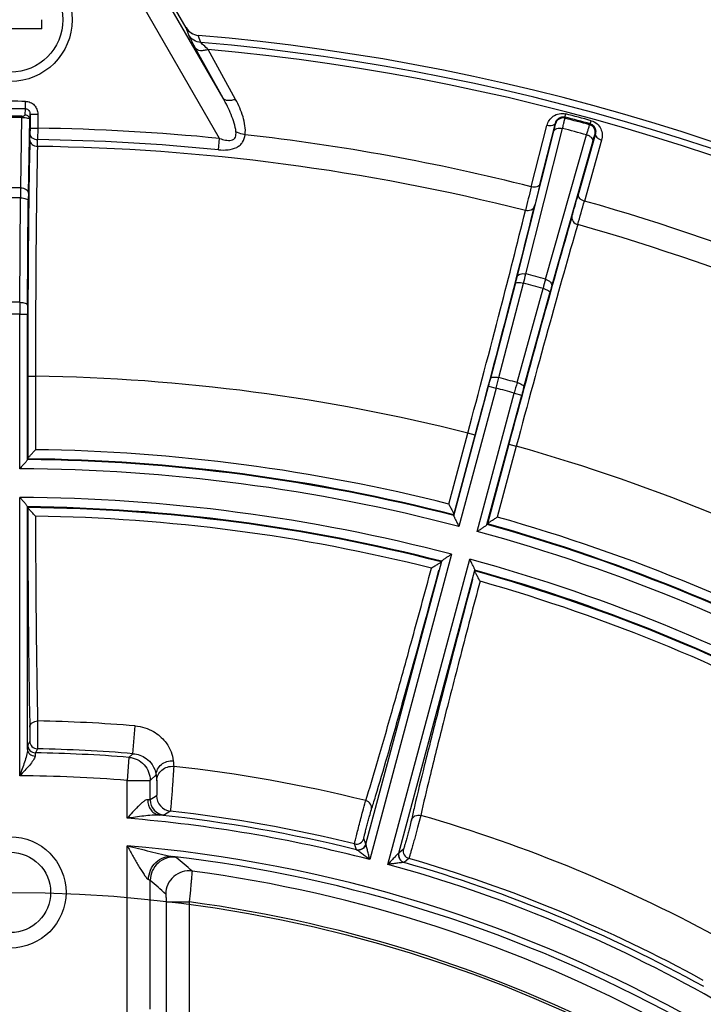
# Model space of a CAD drawing. Units: millimetres. Extents: x 1149 to 3228, y 2257 to 3727.
# Drawn here: x 1535 to 1579, y 3071 to 3135 of the extents above; entities that cross this region are included whole.
import ezdxf

# ---------------------------------------------------------------- set-up
doc = ezdxf.new("R2010")
doc.units = ezdxf.units.MM
doc.layers.get('0').update_dxf_attribs({"lineweight": 30})
doc.layers.add('总内框线', color=7, linetype='Continuous', lineweight=50)
doc.layers.add('标注层', color=7, linetype='Continuous', lineweight=25)
doc.styles.get("Standard").update_dxf_attribs({"font": 'gbenor.shx', "bigfont": 'gbcbig.shx'})
doc.styles.add('陈杰（2）', font='gbenor.shx', dxfattribs={"width": 0.8, "bigfont": 'gbcbig.shx'})
doc.dimstyles.get("Standard").update_dxf_attribs({"dimscale": 6, "dimtxt": 2.5, "dimasz": 2, "dimexe": 1.5, "dimexo": 0.5, "dimtad": 1, "dimdsep": 46, "dimtxsty": 'Standard', "dimcen": 0.09, "dimadec": 0, "dimazin": 0, "dimtp": 0.01, "dimtm": 0.01, "dimtfac": 1, "dimtofl": 0, "dimtmove": 0, "dimatfit": 3, "dimfxl": 1, "dimtolj": 1, "dimlwd": 25, "dimlwe": 25, "dimarcsym": 0})

# ---------------------------------------------------------------- blocks, each defined once
blk = doc.blocks.new('*D5')
at = {"layer": 'Defpoints', "color": 0, "transparency": 16777216}
for p in [(1677.194, 3188.688), (1391.194, 2991.591), (1677.194, 2991.591)]:
    blk.add_point(p, dxfattribs=at)
at = {"layer": '标注层', "color": 0, "lineweight": 25, "transparency": 16777216}
for p, q in [((1391.194, 2994.591), (1391.194, 3197.688)), ((1677.194, 2994.591), (1677.194, 3197.688)), ((1403.194, 3188.688), (1665.194, 3188.688))]:
    blk.add_line(p, q, dxfattribs=at)
at = {"layer": '标注层', "color": 0, "transparency": 16777216}
for points in [[(1403.194, 3190.688), (1403.194, 3186.688), (1391.194, 3188.688)], [(1665.194, 3190.688), (1665.194, 3186.688), (1677.194, 3188.688)]]:
    blk.add_solid(points, dxfattribs=at)
at = {"layer": '标注层', "color": 0, "lineweight": -3, "transparency": 16777216, "insert": (1532.41, 3199.938), "char_height": 15, "attachment_point": 5, "style": '陈杰（2）'}
blk.add_mtext('\\A1;286', dxfattribs=at)

msp = doc.modelspace()

# ---------------------------------------------------------------- linework, layer by layer
at = {"color": 0, "linetype": 'Continuous', "lineweight": -3}
for p, q in [((1545.567, 3134.57), (1543.1, 3138.844)), ((1547.96, 3130.003), (1542.974, 3138.639)), ((1547.731, 3127.402), (1541.676, 3137.889)), ((1536.23, 3134.491), (1532.158, 3134.491)), ((1545.733, 3134.1), (1545.561, 3134.58)), ((1546.513, 3133.618), (1546.352, 3134.073)), ((1547.96, 3130.003), (1546.18, 3133.235)), ((1548.765, 3129.933), (1546.994, 3133.163)), ((1535.145, 3128.937), (1535.17, 3129.32)), ((1535.17, 3129.32), (1535.174, 3129.804)), ((1534.861, 3124.207), (1534.94, 3128.762)), ((1534.941, 3128.84), (1534.94, 3128.762)), ((1535.359, 3123.854), (1535.443, 3128.646)), ((1535.443, 3128.646), (1535.465, 3128.981)), ((1535.465, 3128.981), (1535.465, 3128.064)), ((1535.465, 3128.981), (1535.965, 3128.981)), ((1535.965, 3128.981), (1535.965, 3128.064)), ((1570.074, 3128.788), (1570.128, 3128.993)), ((1570.079, 3128.713), (1570.074, 3128.788)), ((1535.465, 3128.064), (1535.462, 3127.695)), ((1535.465, 3128.064), (1535.965, 3128.064)), ((1535.965, 3128.064), (1535.957, 3127.326)), ((1567.552, 3118.629), (1569.923, 3128.054)), ((1567.902, 3124.272), (1568.914, 3128.244)), ((1568.455, 3124.421), (1569.468, 3128.393)), ((1569.47, 3128.359), (1569.468, 3128.393)), ((1571.677, 3128.284), (1571.719, 3128.347)), ((1571.719, 3128.347), (1571.775, 3128.552)), ((1547.657, 3126.668), (1547.731, 3127.402)), ((1566.985, 3118.439), (1569.356, 3127.864)), ((1568.824, 3118.289), (1571.483, 3127.636)), ((1572.046, 3127.702), (1570.937, 3123.756)), ((1572.028, 3127.673), (1572.046, 3127.702)), ((1569.22, 3117.841), (1571.879, 3127.188)), ((1572.451, 3127.296), (1571.342, 3123.351)), ((1534.805, 3116.794), (1534.854, 3123.559)), ((1535.304, 3116.603), (1535.353, 3123.367)), ((1565.275, 3111.876), (1566.87, 3117.993)), ((1565.802, 3111.917), (1567.398, 3118.034)), ((1566.983, 3111.601), (1568.659, 3117.696)), ((1567.419, 3111.301), (1569.096, 3117.396)), ((1534.802, 3106.02), (1534.802, 3116.029)), ((1534.802, 3116.029), (1535.302, 3116.029)), ((1535.302, 3106.607), (1535.302, 3116.029)), ((1535.32, 3112.004), (1535.32, 3106.67)), ((1535.32, 3112.004), (1535.82, 3112.004)), ((1535.82, 3112.002), (1535.82, 3107.254)), ((1562.891, 3102.974), (1565.139, 3111.364)), ((1565.622, 3111.235), (1563.222, 3102.279)), ((1564.398, 3101.964), (1566.798, 3110.92)), ((1565.033, 3102.401), (1567.281, 3110.79)), ((1565.139, 3111.364), (1565.622, 3111.235)), ((1566.798, 3110.92), (1567.281, 3110.79)), ((1562.559, 3103.734), (1563.788, 3108.32)), ((1564.271, 3108.192), (1563.788, 3108.322)), ((1562.89, 3103.04), (1564.271, 3108.192)), ((1566.447, 3107.609), (1565.066, 3102.457)), ((1566.447, 3107.609), (1566.93, 3107.48)), ((1566.929, 3107.479), (1565.7, 3102.892)), ((1535.302, 3106.607), (1535.304, 3106.616)), ((1535.319, 3106.661), (1535.304, 3106.616)), ((1535.319, 3106.661), (1535.32, 3106.67)), ((1534.802, 3086.141), (1534.802, 3104.159)), ((1535.302, 3087.851), (1535.302, 3103.565)), ((1535.304, 3103.556), (1535.302, 3103.565)), ((1535.32, 3103.505), (1535.304, 3103.556)), ((1562.89, 3103.04), (1562.889, 3103.031)), ((1562.892, 3102.984), (1562.889, 3103.031)), ((1562.892, 3102.984), (1562.891, 3102.974)), ((1565.033, 3102.401), (1565.036, 3102.409)), ((1565.063, 3102.449), (1565.036, 3102.409)), ((1565.063, 3102.449), (1565.066, 3102.457)), ((1557.193, 3081.708), (1562.104, 3100.037)), ((1562.741, 3100.481), (1557.445, 3080.719)), ((1558.621, 3080.403), (1563.916, 3100.166)), ((1562.1, 3100.028), (1562.071, 3099.984)), ((1562.104, 3100.037), (1562.1, 3100.028)), ((1559.334, 3081.134), (1564.246, 3099.463)), ((1564.244, 3099.454), (1564.246, 3099.463)), ((1564.248, 3099.4), (1564.244, 3099.454)), ((1542.127, 3087.573), (1542.276, 3089.37)), ((1535.448, 3088.384), (1535.319, 3088.128)), ((1535.939, 3087.885), (1535.81, 3087.628)), ((1541.865, 3087.335), (1541.745, 3085.841)), ((1541.865, 3087.335), (1542.127, 3087.573)), ((1543.244, 3085.841), (1543.631, 3086.197)), ((1541.745, 3083.391), (1541.745, 3085.841)), ((1541.745, 3085.841), (1543.244, 3085.841)), ((1543.244, 3084.587), (1543.244, 3085.841)), ((1560.753, 3083.58), (1560.546, 3082.789)), ((1557.193, 3081.708), (1557.063, 3082.084)), ((1541.745, 3069.541), (1541.745, 3081.615)), ((1556.589, 3081.353), (1556.461, 3081.728)), ((1557.196, 3081.705), (1557.193, 3081.708)), ((1556.595, 3081.348), (1556.589, 3081.353)), ((1559.33, 3081.133), (1559.334, 3081.134)), ((1559.634, 3081.395), (1559.334, 3081.134)), ((1559.68, 3080.524), (1559.672, 3080.524)), ((1559.978, 3080.785), (1559.68, 3080.524)), ((1543.244, 3071.04), (1543.244, 3079.372)), ((1544.268, 3077.978), (1544.268, 3070.016)), ((1544.268, 3077.978), (1545.767, 3077.978)), ((1545.767, 3077.978), (1545.767, 3070.016))]:
    msp.add_line(p, q, dxfattribs=at)
for centre, radius in [((1534.194, 3135.091), 4), ((1534.194, 3135.091), 3.4), ((1534.194, 3078.591), 3.6), ((1534.194, 3078.591), 2.6)]:
    msp.add_circle(centre, radius, dxfattribs=at)
for centre, radius, start, end in [((1519.549, 3135.091), 16.691, 357.94025, 0.00031), ((1546.433, 3135.07), 1, 209.98805, 265.12451), ((1534.194, 2991.591), 143, 34.26704, 85.12422), ((1534.194, 2991.591), 142.561, 34.34612, 85.04262), ((1534.194, 2991.591), 142.149, 34.55007, 84.83361), ((1534.194, 2991.591), 138.216, 89.59374, 90.40626), ((1534.194, 2991.591), 137.732, 89.59374, 90.40626), ((1534.194, 2991.591), 137.251, 89.68813, 90.31187), ((1534.194, 2991.591), 137.172, 89.68813, 90.31187), ((1569.952, 3128.229), 0.5, 75.34407, 164.92004), ((1534.194, 2991.591), 141.811, 74.65614, 75.34386), ((1534.194, 2991.591), 141.739, 74.66564, 75.33436), ((1534.194, 2991.591), 142.023, 74.65614, 75.34386), ((1534.194, 2991.591), 136.484, 84.30795, 89.25646), ((1534.194, 2991.591), 141.063, 74.67188, 75.32812), ((1571.545, 3127.802), 0.5, 345.07996, 74.65593), ((1436.054, 3129.586), 99.426, 358.67609, 358.91013), ((1420.236, 3129.476), 115.741, 358.71916, 358.93567), ((1534.194, 2991.591), 135.746, 84.30795, 89.25564), ((1534.194, 2991.591), 136.896, 75.7454, 83.62959), ((1534.194, 2991.591), 135.309, 75.74298, 89.25702), ((1534.194, 2991.591), 132.618, 89.71183, 90.28817), ((1626.763, 3122.963), 91.911, 179.22411, 179.6286), ((1709.665, 3087.983), 146.334, 165.64126, 166.26264), ((1690.277, 3093.217), 125.755, 165.63278, 166.30421), ((1534.194, 2991.591), 131.969, 89.71323, 90.28677), ((1587.235, 3123.005), 51.883, 179.06305, 179.60046), ((1429.423, 3163.484), 146.985, 343.74428, 344.31873), ((1406.73, 3169.578), 170.98, 343.78215, 344.31396), ((1534.194, 2991.591), 136.896, 60.7454, 74.2546), ((1534.194, 2991.591), 135.309, 60.74298, 74.25702), ((1512.497, 3132.191), 56.196, 345.36567, 345.83592), ((1471.17, 3143.197), 99.463, 345.3456, 345.69988), ((1534.194, 2991.591), 131.345, 74.71277, 75.28723), ((1534.194, 2991.591), 130.73, 74.71388, 75.28612), ((1665.037, 3091.246), 99.941, 164.301, 164.65355), ((1623.479, 3102.451), 56.399, 164.16493, 164.63348), ((1534.194, 2991.591), 125.204, 89.72013, 90.27987), ((1680.007, 3115.856), 145.205, 179.62983, 179.93183), ((1616.962, 3116.032), 81.659, 179.59969, 180.00245), ((1534.194, 2991.591), 124.439, 89.71976, 90.28025), ((1534.194, 2991.591), 120.424, 75.77378, 89.22622), ((1485.913, 3132.597), 82.022, 344.99745, 345.36719), ((1424.958, 3148.746), 145.58, 345.06822, 345.34601), ((1534.194, 2991.591), 124.408, 74.71851, 75.28149), ((1708.186, 3072.852), 146.424, 164.65481, 164.93097), ((1534.194, 2991.591), 123.703, 74.71809, 75.28191), ((1646.806, 3089.484), 82.33, 164.6335, 165.00186), ((1534.194, 2991.591), 115.674, 75.80555, 89.19445), ((1534.194, 2991.591), 120.424, 60.77378, 74.22622), ((1534.194, 2991.591), 115.03, 75.55286, 89.44714), ((1534.194, 2991.591), 115.075, 75.56014, 89.43986), ((1534.194, 2991.591), 114.431, 75.30476, 89.69524), ((1534.194, 2991.591), 112.569, 75.30979, 89.69021), ((1534.194, 2991.591), 111.97, 75.56796, 89.43204), ((1534.194, 2991.591), 111.922, 75.57645, 89.42355), ((1534.194, 2991.591), 111.37, 75.83751, 89.16249), ((1534.194, 2991.591), 115.674, 60.80555, 74.19445), ((1534.194, 2991.591), 114.431, 60.30476, 74.69524), ((1534.194, 2991.591), 115.03, 60.55286, 74.44714), ((1534.194, 2991.591), 115.075, 60.56014, 74.43986), ((1534.194, 2991.591), 112.569, 60.30979, 74.69021), ((1534.194, 2991.591), 111.97, 60.56796, 74.43204), ((1534.194, 2991.591), 111.922, 60.57645, 74.42355), ((1534.194, 2991.591), 111.37, 60.83751, 74.16249), ((1534.194, 2991.591), 98.113, 85.27477, 88.96834), ((1535.819, 3088.128), 0.5, 180.03745, 269.02523), ((1535.948, 3088.385), 0.5, 180.03692, 268.95137), ((1534.194, 2991.591), 96.309, 85.27477, 88.96163), ((1534.194, 2991.591), 96.051, 85.41912, 89.03563), ((1574.357, 3089.754), 29.744, 185.10926, 185.79388), ((1534.194, 2991.591), 95.746, 76.10448, 83.66153), ((1534.194, 2991.591), 94.551, 85.41912, 89.63117), ((1576.949, 3088.779), 33.418, 184.43207, 185.07312), ((1643.013, 2930.186), 183.83, 122.7164, 122.86905), ((1544.656, 3084.853), 1, 180.03061, 263.55185), ((1472.533, 3110.712), 89.137, 342.79843, 343.11304), ((1544.245, 3084.588), 1, 180.03164, 263.78501), ((1564.373, 3082.425), 7.489, 163.63546, 163.91857), ((1500.333, 3102.089), 60.031, 342.41481, 342.81306), ((1652.59, 3062.672), 94.715, 166.89622, 167.19225), ((1534.194, 2991.591), 92.11, 75.3786, 85.29745), ((1534.194, 2991.591), 92.51, 75.98629, 83.99773), ((1643.532, 2931.53), 181.667, 123.01708, 123.17055), ((1534.194, 2991.591), 92.846, 76.12379, 83.59955), ((1623.016, 3069.404), 64.384, 167.20032, 167.57172), ((1534.194, 2991.591), 95.746, 61.10448, 73.89552), ((1556.581, 3082.213), 0.5, 256.13136, 344.97994), ((1534.194, 2991.591), 90.34, 60.38603, 85.20507), ((1556.71, 3081.838), 0.5, 255.99879, 344.98099), ((1544.745, 3079.371), 1.501, 83.22699, 179.93473), ((1534.194, 2991.591), 89.94, 61.22262, 83.29738), ((1431.913, 2949.719), 173.116, 48.79792, 49.24753), ((1559.817, 3081.005), 0.5, 165.01904, 254.00133), ((1560.117, 3081.266), 0.5, 165.01898, 253.86836), ((1534.194, 2991.591), 92.11, 60.3786, 74.6214), ((1534.194, 2991.591), 92.51, 60.98629, 74.01371), ((1534.194, 2991.591), 92.846, 61.12379, 73.87621), ((1545.752, 3078.482), 1.501, 82.50543, 179.93331), ((1534.194, 2991.591), 89.157, 61.57469, 82.4243), ((1431.053, 2951.217), 170.325, 48.34835, 48.80005), ((1534.194, 2991.591), 87.158, 61.60977, 82.36932)]:
    msp.add_arc(centre, radius, start, end, dxfattribs=at)
for points, knots in [([(1545.561, 3134.58), (1545.642, 3134.441), (1545.873, 3134.196), (1546.192, 3134.087), (1546.352, 3134.073)], [0, 0, 0, 0, 0.500115, 1, 1, 1, 1]), ([(1546.18, 3133.235), (1546.079, 3133.418), (1545.944, 3133.666), (1545.797, 3133.955), (1545.747, 3134.06), (1545.733, 3134.1)], [0, 0, 0, 0, 0.644782, 0.868021, 1, 1, 1, 1]), ([(1546.513, 3133.618), (1546.355, 3133.63), (1546.042, 3133.729), (1545.812, 3133.965), (1545.733, 3134.1)], [0, 0, 0, 0, 0.502087, 1, 1, 1, 1]), ([(1546.994, 3133.163), (1546.908, 3133.133), (1546.741, 3133.089), (1546.504, 3133.074), (1546.307, 3133.115), (1546.209, 3133.191), (1546.18, 3133.235)], [0, 0, 0, 0, 0.317579, 0.59306, 0.817195, 1, 1, 1, 1]), ([(1546.994, 3133.163), (1546.893, 3133.254), (1546.752, 3133.38), (1546.593, 3133.533), (1546.533, 3133.593), (1546.513, 3133.618)], [0, 0, 0, 0, 0.615707, 0.854319, 1, 1, 1, 1]), ([(1548.792, 3127.834), (1548.774, 3128.024), (1548.686, 3128.402), (1548.419, 3129.134), (1548.153, 3129.66), (1547.96, 3130.003)], [0, 0, 0, 0, 0.245304, 0.494588, 1, 1, 1, 1]), ([(1548.765, 3129.933), (1548.679, 3129.903), (1548.513, 3129.86), (1548.236, 3129.838), (1548.022, 3129.909), (1547.96, 3130.003)], [0, 0, 0, 0, 0.321401, 0.599792, 1, 1, 1, 1]), ([(1549.383, 3127.642), (1549.408, 3127.836), (1549.394, 3128.236), (1549.213, 3129.018), (1548.961, 3129.576), (1548.765, 3129.933)], [0, 0, 0, 0, 0.244339, 0.492327, 1, 1, 1, 1]), ([(1535.17, 3129.32), (1535.213, 3129.32), (1535.298, 3129.298), (1535.426, 3129.189), (1535.465, 3129.061), (1535.465, 3128.981)], [0, 0, 0, 0, 0.258496, 0.51253, 1, 1, 1, 1]), ([(1535.174, 3129.804), (1535.279, 3129.803), (1535.49, 3129.758), (1535.753, 3129.571), (1535.925, 3129.298), (1535.965, 3129.086), (1535.965, 3128.981)], [0, 0, 0, 0, 0.249648, 0.499522, 0.749629, 1, 1, 1, 1]), ([(1534.94, 3128.762), (1535.009, 3128.761), (1535.132, 3128.754), (1535.292, 3128.729), (1535.39, 3128.701), (1535.441, 3128.664), (1535.443, 3128.646)], [0, 0, 0, 0, 0.391192, 0.700384, 0.899856, 1, 1, 1, 1]), ([(1534.941, 3128.84), (1534.975, 3128.84), (1535.032, 3128.847), (1535.105, 3128.874), (1535.143, 3128.913), (1535.145, 3128.937)], [0, 0, 0, 0, 0.430174, 0.698879, 1, 1, 1, 1]), ([(1535.145, 3128.937), (1535.22, 3128.936), (1535.376, 3128.875), (1535.442, 3128.72), (1535.443, 3128.646)], [0, 0, 0, 0, 0.505744, 1, 1, 1, 1]), ([(1568.914, 3128.244), (1568.944, 3128.361), (1569.046, 3128.592), (1569.317, 3128.871), (1569.698, 3129.038), (1569.989, 3129.03), (1570.128, 3128.993)], [0, 0, 0, 0, 0.230364, 0.469365, 0.725552, 1, 1, 1, 1]), ([(1569.468, 3128.393), (1569.494, 3128.502), (1569.592, 3128.669), (1569.828, 3128.805), (1569.991, 3128.81), (1570.074, 3128.788)], [0, 0, 0, 0, 0.422303, 0.676769, 1, 1, 1, 1]), ([(1569.923, 3128.054), (1569.945, 3128.142), (1569.983, 3128.297), (1570.034, 3128.496), (1570.061, 3128.628), (1570.079, 3128.692), (1570.079, 3128.713)], [0, 0, 0, 0, 0.400662, 0.70827, 0.910677, 1, 1, 1, 1]), ([(1569.468, 3128.393), (1569.457, 3128.356), (1569.4, 3128.283), (1569.265, 3128.226), (1569.096, 3128.211), (1568.975, 3128.228), (1568.914, 3128.244)], [0, 0, 0, 0, 0.186192, 0.41551, 0.693475, 1, 1, 1, 1]), ([(1569.356, 3127.864), (1569.373, 3127.93), (1569.401, 3128.046), (1569.439, 3128.196), (1569.458, 3128.295), (1569.471, 3128.344), (1569.47, 3128.359)], [0, 0, 0, 0, 0.40054, 0.708073, 0.910482, 1, 1, 1, 1]), ([(1569.356, 3127.864), (1569.368, 3127.906), (1569.425, 3127.989), (1569.564, 3128.061), (1569.738, 3128.085), (1569.861, 3128.07), (1569.923, 3128.054)], [0, 0, 0, 0, 0.201636, 0.435247, 0.706443, 1, 1, 1, 1]), ([(1571.483, 3127.636), (1571.508, 3127.723), (1571.552, 3127.876), (1571.608, 3128.075), (1571.65, 3128.202), (1571.667, 3128.267), (1571.677, 3128.284)], [0, 0, 0, 0, 0.400666, 0.708273, 0.910678, 1, 1, 1, 1]), ([(1571.719, 3128.347), (1571.801, 3128.325), (1571.941, 3128.239), (1572.077, 3128.004), (1572.078, 3127.809), (1572.046, 3127.702)], [0, 0, 0, 0, 0.323089, 0.577703, 1, 1, 1, 1]), ([(1571.775, 3128.552), (1571.914, 3128.514), (1572.169, 3128.376), (1572.416, 3128.041), (1572.511, 3127.664), (1572.484, 3127.413), (1572.451, 3127.296)], [0, 0, 0, 0, 0.274213, 0.530506, 0.769595, 1, 1, 1, 1]), ([(1535.462, 3127.695), (1535.463, 3127.647), (1535.494, 3127.545), (1535.608, 3127.425), (1535.77, 3127.347), (1535.894, 3127.327), (1535.957, 3127.326)], [0, 0, 0, 0, 0.214371, 0.451856, 0.717401, 1, 1, 1, 1]), ([(1547.657, 3126.668), (1547.863, 3126.648), (1548.266, 3126.641), (1548.754, 3126.758), (1549.063, 3126.964), (1549.287, 3127.226), (1549.363, 3127.477), (1549.383, 3127.642)], [0, 0, 0, 0, 0.279277, 0.541189, 0.661366, 0.775452, 1, 1, 1, 1]), ([(1547.731, 3127.402), (1547.854, 3127.357), (1548.043, 3127.3), (1548.301, 3127.268), (1548.489, 3127.279), (1548.658, 3127.348), (1548.765, 3127.49), (1548.8, 3127.66), (1548.797, 3127.775), (1548.792, 3127.834)], [0, 0, 0, 0, 0.269827, 0.402672, 0.530995, 0.650913, 0.764437, 0.879958, 1, 1, 1, 1]), ([(1549.383, 3127.642), (1549.329, 3127.649), (1549.124, 3127.683), (1548.924, 3127.755), (1548.792, 3127.834)], [0, 0, 0, 0, 0.261557, 1, 1, 1, 1]), ([(1571.483, 3127.636), (1571.544, 3127.619), (1571.659, 3127.571), (1571.797, 3127.463), (1571.882, 3127.33), (1571.889, 3127.231), (1571.879, 3127.188)], [0, 0, 0, 0, 0.293556, 0.564753, 0.798364, 1, 1, 1, 1]), ([(1571.879, 3127.188), (1571.897, 3127.253), (1571.931, 3127.368), (1571.973, 3127.517), (1572.006, 3127.612), (1572.019, 3127.661), (1572.028, 3127.673)], [0, 0, 0, 0, 0.400546, 0.708081, 0.910488, 1, 1, 1, 1]), ([(1572.046, 3127.702), (1572.037, 3127.664), (1572.05, 3127.573), (1572.139, 3127.456), (1572.277, 3127.359), (1572.391, 3127.313), (1572.451, 3127.296)], [0, 0, 0, 0, 0.186192, 0.41551, 0.693475, 1, 1, 1, 1]), ([(1535.454, 3127.289), (1535.401, 3125.043), (1535.34, 3119.948), (1535.32, 3114.853), (1535.32, 3112.004)], [0, 0, 0, 0, 0.440918, 1, 1, 1, 1]), ([(1535.454, 3127.289), (1535.454, 3127.237), (1535.484, 3127.128), (1535.638, 3126.949), (1535.826, 3126.891), (1535.948, 3126.889)], [0, 0, 0, 0, 0.225367, 0.467731, 1, 1, 1, 1]), ([(1535.948, 3126.889), (1535.897, 3124.701), (1535.837, 3119.739), (1535.819, 3114.777), (1535.82, 3112.002)], [0, 0, 0, 0, 0.440918, 1, 1, 1, 1]), ([(1534.861, 3124.207), (1534.925, 3124.207), (1535.048, 3124.188), (1535.211, 3124.114), (1535.326, 3124), (1535.358, 3123.9), (1535.359, 3123.854)], [0, 0, 0, 0, 0.286858, 0.55464, 0.790604, 1, 1, 1, 1]), ([(1568.455, 3124.421), (1568.444, 3124.384), (1568.388, 3124.311), (1568.253, 3124.255), (1568.084, 3124.24), (1567.963, 3124.257), (1567.902, 3124.272)], [0, 0, 0, 0, 0.186192, 0.41551, 0.693475, 1, 1, 1, 1]), ([(1534.854, 3123.559), (1534.917, 3123.558), (1535.036, 3123.549), (1535.193, 3123.51), (1535.306, 3123.458), (1535.352, 3123.395), (1535.353, 3123.367)], [0, 0, 0, 0, 0.336288, 0.631574, 0.85308, 1, 1, 1, 1]), ([(1570.937, 3123.756), (1570.928, 3123.719), (1570.941, 3123.627), (1571.03, 3123.511), (1571.168, 3123.413), (1571.281, 3123.368), (1571.342, 3123.351)], [0, 0, 0, 0, 0.186195, 0.415517, 0.693481, 1, 1, 1, 1]), ([(1564.271, 3108.192), (1565.008, 3110.944), (1566.308, 3115.871), (1567.567, 3120.808), (1568.098, 3122.991)], [0, 0, 0, 0, 0.559082, 1, 1, 1, 1]), ([(1568.098, 3122.991), (1568.084, 3122.941), (1568.027, 3122.844), (1567.832, 3122.711), (1567.636, 3122.703), (1567.517, 3122.733)], [0, 0, 0, 0, 0.225369, 0.467737, 1, 1, 1, 1]), ([(1563.788, 3108.32), (1564.507, 3111), (1565.773, 3115.798), (1567, 3120.607), (1567.517, 3122.733)], [0, 0, 0, 0, 0.559082, 1, 1, 1, 1]), ([(1570.532, 3122.339), (1569.9, 3120.183), (1568.522, 3115.277), (1567.184, 3110.361), (1566.447, 3107.609)], [0, 0, 0, 0, 0.440918, 1, 1, 1, 1]), ([(1570.532, 3122.339), (1570.519, 3122.289), (1570.52, 3122.176), (1570.622, 3121.963), (1570.788, 3121.858), (1570.906, 3121.824)], [0, 0, 0, 0, 0.225367, 0.467731, 1, 1, 1, 1]), ([(1570.906, 3121.825), (1570.29, 3119.725), (1568.948, 3114.947), (1567.646, 3110.159), (1566.929, 3107.479)], [0, 0, 0, 0, 0.440918, 1, 1, 1, 1]), ([(1566.985, 3118.439), (1566.997, 3118.481), (1567.054, 3118.564), (1567.193, 3118.636), (1567.367, 3118.661), (1567.49, 3118.645), (1567.552, 3118.629)], [0, 0, 0, 0, 0.201627, 0.435242, 0.706447, 1, 1, 1, 1]), ([(1566.87, 3117.993), (1566.878, 3118.017), (1566.94, 3118.062), (1567.06, 3118.078), (1567.221, 3118.073), (1567.337, 3118.05), (1567.398, 3118.034)], [0, 0, 0, 0, 0.140324, 0.360936, 0.659082, 1, 1, 1, 1]), ([(1568.824, 3118.289), (1568.885, 3118.271), (1569, 3118.223), (1569.138, 3118.115), (1569.223, 3117.983), (1569.23, 3117.883), (1569.22, 3117.841)], [0, 0, 0, 0, 0.293553, 0.564758, 0.798373, 1, 1, 1, 1]), ([(1568.659, 3117.696), (1568.72, 3117.679), (1568.833, 3117.641), (1568.974, 3117.566), (1569.07, 3117.491), (1569.101, 3117.422), (1569.096, 3117.396)], [0, 0, 0, 0, 0.340961, 0.639119, 0.859704, 1, 1, 1, 1]), ([(1534.805, 3116.794), (1534.869, 3116.794), (1534.987, 3116.785), (1535.144, 3116.746), (1535.258, 3116.693), (1535.303, 3116.63), (1535.304, 3116.603)], [0, 0, 0, 0, 0.336287, 0.631574, 0.853082, 1, 1, 1, 1]), ([(1565.275, 3111.876), (1565.282, 3111.901), (1565.344, 3111.945), (1565.464, 3111.962), (1565.625, 3111.956), (1565.741, 3111.933), (1565.802, 3111.917)], [0, 0, 0, 0, 0.140296, 0.360881, 0.659039, 1, 1, 1, 1]), ([(1566.983, 3111.601), (1567.044, 3111.584), (1567.156, 3111.545), (1567.298, 3111.47), (1567.394, 3111.396), (1567.425, 3111.327), (1567.419, 3111.301)], [0, 0, 0, 0, 0.340961, 0.639119, 0.859704, 1, 1, 1, 1]), ([(1535.32, 3106.67), (1535.321, 3106.682), (1535.342, 3106.713), (1535.379, 3106.764), (1535.436, 3106.83), (1535.528, 3106.936), (1535.658, 3107.078), (1535.765, 3107.194), (1535.82, 3107.254)], [0, 0, 0, 0, 0.049313, 0.136497, 0.25132, 0.384751, 0.683038, 1, 1, 1, 1]), ([(1534.802, 3106.02), (1534.858, 3106.08), (1534.965, 3106.197), (1535.094, 3106.34), (1535.187, 3106.446), (1535.243, 3106.512), (1535.28, 3106.563), (1535.301, 3106.594), (1535.302, 3106.607)], [0, 0, 0, 0, 0.316791, 0.615028, 0.748536, 0.863427, 0.950671, 1, 1, 1, 1]), ([(1535.302, 3103.565), (1535.301, 3103.578), (1535.28, 3103.609), (1535.243, 3103.661), (1535.186, 3103.729), (1535.094, 3103.836), (1534.964, 3103.98), (1534.858, 3104.098), (1534.802, 3104.159)], [0, 0, 0, 0, 0.04962, 0.137356, 0.252576, 0.386139, 0.683987, 1, 1, 1, 1]), ([(1535.822, 3102.95), (1535.765, 3103.012), (1535.655, 3103.13), (1535.52, 3103.272), (1535.426, 3103.375), (1535.37, 3103.435), (1535.336, 3103.479), (1535.315, 3103.499), (1535.312, 3103.507)], [0, 0, 0, 0, 0.333802, 0.642463, 0.776947, 0.888129, 0.965895, 1, 1, 1, 1]), ([(1535.32, 3103.505), (1535.323, 3100.851), (1535.344, 3096.111), (1535.404, 3091.371), (1535.453, 3089.286)], [0, 0, 0, 0, 0.56, 1, 1, 1, 1]), ([(1562.559, 3103.734), (1562.597, 3103.662), (1562.67, 3103.522), (1562.758, 3103.351), (1562.82, 3103.225), (1562.857, 3103.147), (1562.88, 3103.088), (1562.892, 3103.053), (1562.89, 3103.04)], [0, 0, 0, 0, 0.316961, 0.615221, 0.748668, 0.863495, 0.950685, 1, 1, 1, 1]), ([(1535.822, 3102.95), (1535.826, 3100.474), (1535.851, 3096.053), (1535.912, 3091.632), (1535.96, 3089.688)], [0, 0, 0, 0, 0.560021, 1, 1, 1, 1]), ([(1562.891, 3102.974), (1562.889, 3102.962), (1562.901, 3102.927), (1562.924, 3102.868), (1562.961, 3102.789), (1563.023, 3102.663), (1563.111, 3102.491), (1563.185, 3102.351), (1563.222, 3102.279)], [0, 0, 0, 0, 0.049324, 0.136559, 0.251444, 0.384922, 0.683194, 1, 1, 1, 1]), ([(1565.066, 3102.457), (1565.071, 3102.469), (1565.099, 3102.493), (1565.148, 3102.533), (1565.219, 3102.582), (1565.336, 3102.66), (1565.498, 3102.764), (1565.631, 3102.848), (1565.7, 3102.892)], [0, 0, 0, 0, 0.049313, 0.136497, 0.25132, 0.384751, 0.683038, 1, 1, 1, 1]), ([(1564.398, 3101.964), (1564.467, 3102.007), (1564.6, 3102.092), (1564.763, 3102.197), (1564.879, 3102.275), (1564.951, 3102.325), (1565, 3102.365), (1565.028, 3102.389), (1565.033, 3102.401)], [0, 0, 0, 0, 0.316791, 0.615028, 0.748536, 0.863427, 0.950671, 1, 1, 1, 1]), ([(1562.08, 3099.983), (1562.075, 3099.976), (1562.049, 3099.962), (1562.005, 3099.929), (1561.936, 3099.885), (1561.818, 3099.81), (1561.651, 3099.707), (1561.514, 3099.622), (1561.443, 3099.577)], [0, 0, 0, 0, 0.034102, 0.111857, 0.223023, 0.357494, 0.666158, 1, 1, 1, 1]), ([(1562.741, 3100.481), (1562.672, 3100.436), (1562.538, 3100.35), (1562.375, 3100.244), (1562.258, 3100.164), (1562.187, 3100.114), (1562.137, 3100.073), (1562.108, 3100.049), (1562.104, 3100.037)], [0, 0, 0, 0, 0.316, 0.613798, 0.747398, 0.862626, 0.950374, 1, 1, 1, 1]), ([(1564.246, 3099.463), (1564.248, 3099.475), (1564.235, 3099.511), (1564.213, 3099.571), (1564.176, 3099.651), (1564.114, 3099.778), (1564.027, 3099.951), (1563.954, 3100.093), (1563.916, 3100.166)], [0, 0, 0, 0, 0.04962, 0.137356, 0.252576, 0.386139, 0.683987, 1, 1, 1, 1]), ([(1557.187, 3084.535), (1557.44, 3085.327), (1558.024, 3087.287), (1559.001, 3090.693), (1560.176, 3094.912), (1561.008, 3097.966), (1561.443, 3099.577)], [0, 0, 0, 0, 0.159631, 0.39236, 0.679963, 1, 1, 1, 1]), ([(1557.826, 3084.819), (1558.089, 3085.684), (1558.679, 3087.702), (1560.059, 3092.574), (1561.156, 3096.585), (1561.926, 3099.444)], [0, 0, 0, 0, 0.178634, 0.415241, 1, 1, 1, 1]), ([(1564.588, 3098.734), (1564.549, 3098.808), (1564.473, 3098.951), (1564.38, 3099.123), (1564.316, 3099.247), (1564.277, 3099.32), (1564.256, 3099.371), (1564.241, 3099.396), (1564.24, 3099.405)], [0, 0, 0, 0, 0.333842, 0.642506, 0.776977, 0.888143, 0.965898, 1, 1, 1, 1]), ([(1564.104, 3098.861), (1563.341, 3096), (1562.285, 3091.977), (1561.044, 3087.069), (1560.546, 3085.026), (1560.341, 3084.145)], [0, 0, 0, 0, 0.584759, 0.821366, 1, 1, 1, 1]), ([(1564.588, 3098.734), (1564.159, 3097.122), (1563.353, 3094.06), (1562.261, 3089.82), (1561.404, 3086.382), (1560.93, 3084.393), (1560.753, 3083.58)], [0, 0, 0, 0, 0.320035, 0.607637, 0.840366, 1, 1, 1, 1]), ([(1535.453, 3089.286), (1535.455, 3089.204), (1535.456, 3089.072), (1535.457, 3088.888), (1535.457, 3088.741), (1535.455, 3088.608), (1535.455, 3088.499), (1535.448, 3088.429), (1535.453, 3088.393), (1535.448, 3088.384)], [0, 0, 0, 0, 0.272604, 0.440626, 0.609259, 0.762562, 0.885963, 0.967688, 1, 1, 1, 1]), ([(1535.453, 3089.286), (1535.454, 3089.339), (1535.484, 3089.45), (1535.643, 3089.631), (1535.835, 3089.688), (1535.96, 3089.688)], [0, 0, 0, 0, 0.225616, 0.468303, 1, 1, 1, 1]), ([(1535.96, 3089.688), (1535.961, 3089.524), (1535.96, 3089.259), (1535.957, 3088.893), (1535.954, 3088.598), (1535.95, 3088.331), (1535.947, 3088.136), (1535.944, 3088.013), (1535.943, 3087.95), (1535.94, 3087.91), (1535.941, 3087.89), (1535.939, 3087.885)], [0, 0, 0, 0, 0.272603, 0.440647, 0.609298, 0.762614, 0.886031, 0.932698, 0.967767, 0.990359, 1, 1, 1, 1]), ([(1542.276, 3089.37), (1542.688, 3089.336), (1543.427, 3089.106), (1544.204, 3088.445), (1544.606, 3087.756), (1544.713, 3087.306), (1544.731, 3087.106)], [0, 0, 0, 0, 0.344975, 0.620315, 0.832206, 1, 1, 1, 1]), ([(1535.302, 3087.851), (1535.3, 3087.717), (1535.236, 3087.437), (1535.109, 3087.019), (1534.959, 3086.582), (1534.855, 3086.289), (1534.802, 3086.141)], [0, 0, 0, 0, 0.225409, 0.476248, 0.736416, 1, 1, 1, 1]), ([(1535.319, 3088.128), (1535.315, 3088.12), (1535.314, 3088.093), (1535.309, 3088.039), (1535.306, 3087.955), (1535.303, 3087.889), (1535.302, 3087.851)], [0, 0, 0, 0, 0.088421, 0.286571, 0.592425, 1, 1, 1, 1]), ([(1535.302, 3087.851), (1535.303, 3087.795), (1535.331, 3087.681), (1535.481, 3087.489), (1535.672, 3087.423), (1535.795, 3087.421)], [0, 0, 0, 0, 0.234105, 0.479684, 1, 1, 1, 1]), ([(1535.795, 3087.421), (1535.794, 3087.375), (1535.759, 3087.275), (1535.635, 3087.07), (1535.416, 3086.803), (1535.12, 3086.476), (1534.909, 3086.254), (1534.802, 3086.141)], [0, 0, 0, 0, 0.083678, 0.188916, 0.439003, 0.714822, 1, 1, 1, 1]), ([(1535.81, 3087.628), (1535.807, 3087.623), (1535.806, 3087.602), (1535.801, 3087.562), (1535.798, 3087.498), (1535.796, 3087.449), (1535.795, 3087.421)], [0, 0, 0, 0, 0.089747, 0.288372, 0.593711, 1, 1, 1, 1]), ([(1541.865, 3087.335), (1542.049, 3087.32), (1542.416, 3087.219), (1542.873, 3086.881), (1543.173, 3086.399), (1543.244, 3086.025), (1543.244, 3085.841)], [0, 0, 0, 0, 0.249706, 0.500034, 0.750359, 1, 1, 1, 1]), ([(1542.127, 3087.573), (1542.427, 3087.549), (1542.912, 3087.366), (1543.429, 3086.845), (1543.599, 3086.433), (1543.631, 3086.197)], [0, 0, 0, 0, 0.4138, 0.671619, 1, 1, 1, 1]), ([(1543.631, 3086.197), (1543.633, 3086.323), (1543.698, 3086.581), (1543.952, 3086.893), (1544.316, 3087.085), (1544.594, 3087.116), (1544.731, 3087.106)], [0, 0, 0, 0, 0.238332, 0.485099, 0.740773, 1, 1, 1, 1]), ([(1543.662, 3085.824), (1543.664, 3085.953), (1543.728, 3086.216), (1543.982, 3086.536), (1544.348, 3086.732), (1544.627, 3086.763), (1544.764, 3086.752)], [0, 0, 0, 0, 0.240877, 0.488495, 0.743003, 1, 1, 1, 1]), ([(1544.764, 3086.752), (1544.755, 3086.532), (1544.729, 3086.152), (1544.691, 3085.601), (1544.654, 3085.109), (1544.623, 3084.707), (1544.599, 3084.415), (1544.583, 3084.233), (1544.569, 3084.084), (1544.56, 3083.972), (1544.549, 3083.903), (1544.549, 3083.867), (1544.544, 3083.859)], [0, 0, 0, 0, 0.227503, 0.394063, 0.570972, 0.737503, 0.810692, 0.874229, 0.926254, 0.965247, 0.990065, 1, 1, 1, 1]), ([(1543.662, 3085.824), (1543.668, 3085.75), (1543.67, 3085.622), (1543.673, 3085.437), (1543.673, 3085.272), (1543.671, 3085.117), (1543.669, 3085.001), (1543.665, 3084.928), (1543.663, 3084.889), (1543.659, 3084.868), (1543.659, 3084.854), (1543.656, 3084.852)], [0, 0, 0, 0, 0.228173, 0.394374, 0.570836, 0.737167, 0.873965, 0.92605, 0.965073, 0.989896, 1, 1, 1, 1]), ([(1543.081, 3084.588), (1543.034, 3084.593), (1542.925, 3084.551), (1542.776, 3084.447), (1542.611, 3084.305), (1542.38, 3084.082), (1542.09, 3083.775), (1541.861, 3083.521), (1541.745, 3083.391)], [0, 0, 0, 0, 0.077613, 0.181862, 0.303323, 0.434794, 0.71313, 1, 1, 1, 1]), ([(1543.081, 3084.588), (1543.079, 3084.354), (1543.193, 3083.988), (1543.543, 3083.681), (1543.759, 3083.607), (1543.867, 3083.594)], [0, 0, 0, 0, 0.514526, 0.761522, 1, 1, 1, 1]), ([(1543.244, 3084.587), (1543.241, 3084.583), (1543.223, 3084.582), (1543.192, 3084.581), (1543.142, 3084.583), (1543.103, 3084.586), (1543.081, 3084.588)], [0, 0, 0, 0, 0.093454, 0.29087, 0.594354, 1, 1, 1, 1]), ([(1556.461, 3081.728), (1556.459, 3081.737), (1556.47, 3081.769), (1556.481, 3081.836), (1556.508, 3081.941), (1556.541, 3082.081), (1556.584, 3082.252), (1556.653, 3082.527), (1556.75, 3082.905), (1556.872, 3083.372), (1557.014, 3083.907), (1557.114, 3084.281), (1557.177, 3084.5)], [0, 0, 0, 0, 0.009775, 0.034012, 0.072077, 0.122841, 0.184873, 0.256411, 0.419712, 0.594491, 0.761303, 1, 1, 1, 1]), ([(1557.558, 3083.953), (1557.589, 3084.07), (1557.54, 3084.348), (1557.311, 3084.503), (1557.187, 3084.535)], [0, 0, 0, 0, 0.48782, 1, 1, 1, 1]), ([(1543.867, 3083.594), (1543.699, 3083.609), (1543.349, 3083.59), (1542.824, 3083.537), (1542.286, 3083.467), (1541.926, 3083.417), (1541.745, 3083.391)], [0, 0, 0, 0, 0.237987, 0.488855, 0.743732, 1, 1, 1, 1]), ([(1544.136, 3083.593), (1544.129, 3083.589), (1544.102, 3083.589), (1544.05, 3083.586), (1543.967, 3083.59), (1543.904, 3083.592), (1543.867, 3083.594)], [0, 0, 0, 0, 0.091272, 0.289187, 0.593358, 1, 1, 1, 1]), ([(1557.063, 3082.084), (1557.061, 3082.09), (1557.069, 3082.113), (1557.076, 3082.159), (1557.095, 3082.233), (1557.118, 3082.33), (1557.147, 3082.449), (1557.196, 3082.638), (1557.264, 3082.898), (1557.349, 3083.215), (1557.446, 3083.569), (1557.514, 3083.813), (1557.558, 3083.953)], [0, 0, 0, 0, 0.010093, 0.035104, 0.07436, 0.126644, 0.190438, 0.26383, 0.430511, 0.607174, 0.773241, 1, 1, 1, 1]), ([(1560.14, 3083.261), (1560.173, 3083.378), (1560.354, 3083.595), (1560.63, 3083.614), (1560.753, 3083.58)], [0, 0, 0, 0, 0.487821, 1, 1, 1, 1]), ([(1560.14, 3083.261), (1560.109, 3083.117), (1560.045, 3082.87), (1559.952, 3082.514), (1559.867, 3082.196), (1559.796, 3081.938), (1559.743, 3081.75), (1559.71, 3081.633), (1559.681, 3081.538), (1559.661, 3081.466), (1559.644, 3081.423), (1559.639, 3081.399), (1559.634, 3081.395)], [0, 0, 0, 0, 0.228305, 0.395065, 0.571912, 0.738195, 0.811218, 0.874585, 0.926449, 0.965305, 0.99004, 1, 1, 1, 1]), ([(1560.546, 3082.789), (1560.484, 3082.559), (1560.39, 3082.215), (1560.265, 3081.766), (1560.178, 3081.457), (1560.103, 3081.194), (1560.05, 3081.011), (1560.016, 3080.898), (1559.999, 3080.842), (1559.986, 3080.807), (1559.982, 3080.789), (1559.978, 3080.785)], [0, 0, 0, 0, 0.343049, 0.513936, 0.670958, 0.804931, 0.908049, 0.946089, 0.974331, 0.99238, 1, 1, 1, 1]), ([(1541.745, 3081.615), (1541.994, 3081.554), (1542.49, 3081.432), (1543.231, 3081.246), (1543.846, 3081.093), (1544.331, 3080.982), (1544.572, 3080.932), (1544.691, 3080.916)], [0, 0, 0, 0, 0.253349, 0.506094, 0.757058, 0.880721, 1, 1, 1, 1]), ([(1541.745, 3081.615), (1541.863, 3081.407), (1542.039, 3081.095), (1542.273, 3080.682), (1542.448, 3080.38), (1542.622, 3080.087), (1542.793, 3079.816), (1542.934, 3079.61), (1543.046, 3079.484), (1543.102, 3079.437), (1543.131, 3079.427)], [0, 0, 0, 0, 0.275907, 0.412568, 0.547381, 0.679014, 0.804807, 0.918177, 0.96512, 1, 1, 1, 1]), ([(1557.196, 3081.705), (1557.163, 3081.583), (1556.996, 3081.357), (1556.717, 3081.318), (1556.595, 3081.348)], [0, 0, 0, 0, 0.501284, 1, 1, 1, 1]), ([(1557.445, 3080.719), (1557.423, 3080.814), (1557.39, 3080.957), (1557.346, 3081.146), (1557.313, 3081.284), (1557.281, 3081.417), (1557.254, 3081.522), (1557.233, 3081.599), (1557.22, 3081.647), (1557.208, 3081.68), (1557.201, 3081.701), (1557.196, 3081.705)], [0, 0, 0, 0, 0.289223, 0.432067, 0.572304, 0.707904, 0.834668, 0.891929, 0.941938, 0.980124, 1, 1, 1, 1]), ([(1543.131, 3079.427), (1543.136, 3079.634), (1543.227, 3080.047), (1543.581, 3080.561), (1544.098, 3080.887), (1544.5, 3080.936), (1544.691, 3080.916)], [0, 0, 0, 0, 0.258588, 0.513327, 0.760128, 1, 1, 1, 1]), ([(1544.691, 3080.916), (1544.722, 3080.911), (1544.777, 3080.9), (1544.847, 3080.886), (1544.892, 3080.873), (1544.916, 3080.866), (1544.922, 3080.861)], [0, 0, 0, 0, 0.398192, 0.699118, 0.899767, 1, 1, 1, 1]), ([(1557.445, 3080.719), (1557.367, 3080.779), (1557.213, 3080.898), (1557.02, 3081.045), (1556.87, 3081.158), (1556.765, 3081.237), (1556.674, 3081.299), (1556.62, 3081.339), (1556.595, 3081.348)], [0, 0, 0, 0, 0.278893, 0.553328, 0.686272, 0.812935, 0.92574, 1, 1, 1, 1]), ([(1559.33, 3081.133), (1559.323, 3081.132), (1559.308, 3081.117), (1559.28, 3081.095), (1559.245, 3081.06), (1559.188, 3081.004), (1559.113, 3080.926), (1559.018, 3080.827), (1558.921, 3080.724), (1558.788, 3080.583), (1558.688, 3080.475), (1558.621, 3080.403)], [0, 0, 0, 0, 0.019901, 0.058142, 0.108153, 0.165407, 0.292151, 0.427738, 0.567963, 0.710799, 1, 1, 1, 1]), ([(1559.33, 3081.133), (1559.298, 3081.011), (1559.33, 3080.732), (1559.551, 3080.559), (1559.672, 3080.524)], [0, 0, 0, 0, 0.501285, 1, 1, 1, 1]), ([(1559.672, 3080.524), (1559.646, 3080.529), (1559.579, 3080.52), (1559.47, 3080.512), (1559.339, 3080.496), (1559.152, 3080.473), (1558.912, 3080.442), (1558.719, 3080.416), (1558.621, 3080.403)], [0, 0, 0, 0, 0.074313, 0.187119, 0.31377, 0.446704, 0.721123, 1, 1, 1, 1]), ([(1545.948, 3079.97), (1545.949, 3079.966), (1545.948, 3079.95), (1545.947, 3079.917), (1545.943, 3079.866), (1545.935, 3079.764), (1545.921, 3079.596), (1545.899, 3079.35), (1545.872, 3079.054), (1545.828, 3078.591), (1545.792, 3078.228), (1545.767, 3077.978)], [0, 0, 0, 0, 0.007256, 0.02372, 0.049264, 0.083654, 0.177624, 0.302141, 0.452584, 0.623348, 1, 1, 1, 1]), ([(1543.131, 3079.427), (1543.158, 3079.417), (1543.194, 3079.401), (1543.238, 3079.384), (1543.244, 3079.372)], [0, 0, 0, 0, 0.683345, 1, 1, 1, 1]), ([(1544.251, 3078.484), (1544.254, 3078.481), (1544.254, 3078.464), (1544.259, 3078.436), (1544.261, 3078.387), (1544.264, 3078.325), (1544.265, 3078.25), (1544.268, 3078.133), (1544.268, 3078.041), (1544.268, 3077.978)], [0, 0, 0, 0, 0.025409, 0.086515, 0.181278, 0.306086, 0.456234, 0.626142, 1, 1, 1, 1])]:
    msp.add_open_spline(points, degree=3, knots=knots, dxfattribs=at)
at = {"layer": '总内框线', "color": 0, "lineweight": -3}
msp.add_circle((1534.194, 2991.591), 87, dxfattribs=at)

# ---------------------------------------------------------------- dimensions: what is measured, and where the dimension line sits
at = {"layer": '标注层', "color": 1, "lineweight": -3}
dim = msp.add_linear_dim(base=(1677.194, 3188.688), p1=(1391.194, 2991.591), p2=(1677.194, 2991.591), dimstyle='Standard', override={"dimtxsty": '陈杰（2）'}, dxfattribs=at)
dim.commit()
dim.dimension.update_dxf_attribs({"geometry": '*D5', "text_midpoint": (1532.41, 3188.688), "dimtype": 160})

doc.saveas('drawing.dxf')
